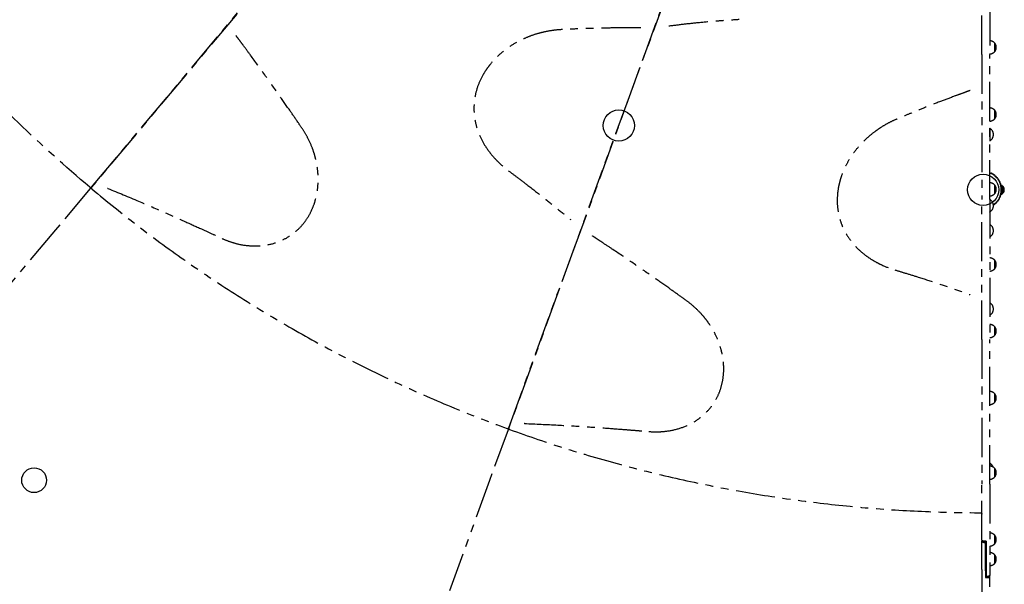
# Model space of a CAD drawing. Extents: x 0 to 11880, y 0 to 8400.
# Drawn here: x 3461 to 5854, y 3927 to 5300 of the extents above; entities that cross this region are included whole.
import ezdxf

# ---------------------------------------------------------------- set-up
doc = ezdxf.new("R2010")
doc.units = 0
doc.header["$LTSCALE"] = 6
doc.linetypes.add('HIDDEN2', pattern=[4.7625, 3.175, -1.5875])
doc.linetypes.add('PHANTOM2', pattern=[31.75, 15.875, -3.175, 3.175, -3.175, 3.175, -3.175])
doc.layers.get('DEFPOINTS').update_dxf_attribs({"linetype": 'CONTINUOUS'})
for name, color, linetype in [('P001', 131, 'CONTINUOUS'), ('P002', 181, 'CONTINUOUS'), ('P901', 135, 'CONTINUOUS'), ('P904', 45, 'CONTINUOUS')]:
    doc.layers.add(name, color=color, linetype=linetype)

# ---------------------------------------------------------------- blocks, each defined once
blk = doc.blocks.new('A$C0119511A')
at = {"layer": 'DEFPOINTS'}
for centre, radius in [((3053.7, 2108.8), 38.1), ((3939.5, 1952.6), 38.1), ((1632.4, 1246.4), 30.2)]:
    blk.add_circle(centre, radius, dxfattribs=at)
at = {"layer": 'P901', "linetype": 'PHANTOM2'}
for p, q in [((3104.6, 3547.5), (1772, 1959.3)), ((1772, 1959.3), (3104.6, 3547.5)), ((3495.3, 3322), (2786.2, 1373.7)), ((2786.2, 1373.7), (3495.3, 3322)), ((3936.5, 2281.2), (3936.5, 2483.9)), ((3955.5, 2398.3), (3955.5, 2281.2)), ((3968, 2288.9), (3968, 2308.9)), ((3968, 2288.9), (3968, 2308.9)), ((3936.5, 2281.2), (3936.5, 1929.2)), ((3955.5, 1929.2), (3955.5, 2281.2)), ((3968, 2125.6), (3968, 2145.6)), ((3968, 2125.6), (3968, 2145.6)), ((3956.5, 2072.2), (3956.5, 2101.6)), ((3956.5, 2072.2), (3956.5, 2101.6)), ((3968, 1943.6), (3968, 1963.6)), ((3968, 1943.6), (3968, 1963.6)), ((3984, 1963.6), (3984, 1958.9)), ((3984, 1963.6), (3985.6, 1963.6)), ((3985.6, 1941.6), (3985.6, 1963.6)), ((1768.6, 1955.3), (1684.3, 1854.8)), ((1772, 1959.3), (1768.6, 1955.3)), ((1772, 1959.3), (1768.6, 1955.3)), ((3984, 1946.2), (3984, 1941.6)), ((3984, 1941.6), (3985.6, 1941.6)), ((3985.6, 1961.3), (3986.5, 1961.3)), ((3985.6, 1943.8), (3986.5, 1943.8)), ((3986.5, 1961.3), (3986.5, 1943.8)), ((3990.9, 1949.1), (3990.9, 1956.1)), ((3936.5, 1588.3), (3936.5, 1929.2)), ((3955.5, 1929.2), (3955.5, 1588.3)), ((3956.5, 1899), (3956.5, 1928.4)), ((3956.5, 1899), (3956.5, 1928.4)), ((3955.5, 1867.8), (3956.5, 1867.8)), ((3956.5, 1838.4), (3956.5, 1867.8)), ((1684.3, 1854.8), (1393.6, 1508.4)), ((3955.5, 1838.4), (3956.5, 1838.4)), ((3968, 1760.9), (3968, 1780.9)), ((3968, 1760.9), (3968, 1780.9)), ((3956.5, 1647.9), (3956.5, 1677.3)), ((3956.5, 1647.9), (3956.5, 1677.3)), ((3968, 1599.1), (3968, 1619.1)), ((3968, 1599.1), (3968, 1619.1)), ((3936.5, 1588.3), (3936.5, 1236.4)), ((3955.5, 1236.4), (3955.5, 1588.3)), ((3968, 1436.2), (3968, 1456.2)), ((3968, 1436.2), (3968, 1456.2)), ((2784.4, 1368.8), (2739.5, 1245.6)), ((2784.4, 1368.8), (2739.5, 1245.6)), ((2786.2, 1373.7), (2784.4, 1368.8)), ((2786.2, 1373.7), (2784.4, 1368.8)), ((3955.5, 1287.5), (3956.5, 1287.5)), ((3956.5, 1280.6), (3956.5, 1287.5)), ((3956.5, 1280.6), (3956.5, 1287.5)), ((3968, 1254.6), (3968, 1274.6)), ((3968, 1254.6), (3968, 1274.6)), ((2739.5, 1245.6), (2584.9, 820.6)), ((3936.5, 1100.9), (3936.5, 1236.4)), ((3955.5, 1236.4), (3955.5, 1015.1)), ((3936.5, 1167.4), (3936.5, 1168.9)), ((3936.5, 1165.1), (3936.5, 1163.6)), ((3968, 1092.1), (3968, 1112.1)), ((3968, 1092.1), (3968, 1112.1)), ((3936.5, 1100.9), (3936.5, 1098.2)), ((3936.5, 1098.2), (3936.5, 1098.2)), ((3936.5, 1028.8), (3936.5, 1098.2)), ((3937.5, 1099.1), (3937.5, 1099.2)), ((3947, 1097.9), (3942.5, 1097.9)), ((3942.5, 1097.5), (3946, 1097.5)), ((3945, 1096.6), (3942.5, 1096.6)), ((3942.5, 1095.2), (3945, 1095.2)), ((3945, 1097.5), (3945, 1096.6)), ((3945, 1096.6), (3946, 1095.7)), ((3945, 1095.2), (3945, 1096.6)), ((3946, 1095.7), (3945, 1095.2)), ((3945, 1025.6), (3945, 1095.2)), ((3946, 1026.2), (3946, 1097.5)), ((3946, 1095.7), (3946, 1026.2)), ((3947, 1097.9), (3947, 1012.1)), ((3956.5, 1084.9), (3956.5, 1086.1)), ((3968, 1044.4), (3968, 1064.4)), ((3968, 1044.4), (3968, 1064.4)), ((3936.5, 1028.8), (3936.5, 605.7)), ((3945, 1025.6), (3945, 1009.4)), ((3945, 1009.4), (3949.5, 1009.4)), ((3946, 1010.7), (3946, 1026.2)), ((3947, 1011.7), (3946, 1012.6)), ((3946, 1012.6), (3947, 1012.1)), ((3949.5, 1010.7), (3946, 1010.7)), ((3947, 1012.1), (3947, 1011.7)), ((3949.5, 1012.1), (3947, 1012.1)), ((3947, 1011.7), (3949.5, 1011.7)), ((3954.5, 1013.4), (3954.5, 1013.2)), ((3954.5, 1013.2), (3954.5, 1013.2)), ((3955.5, 1012.4), (3955.5, 1015.1)), ((3955.5, 605.7), (3955.5, 1012.4))]:
    blk.add_line(p, q, dxfattribs=at)
for centre, radius, start, end in [((3955.5, 2298.9), 16, 38.6822, 90), ((3955.5, 2298.9), 16, 321.3178, 38.6822), ((3955.5, 2298.9), 16, 270, 321.3178), ((3955.5, 2135.6), 16, 38.6822, 90), ((3955.5, 2135.6), 16, 321.3178, 38.6822), ((3955.5, 2135.6), 16, 270, 321.3178), ((3941, 2075.9), 30, 58.9183, 61.1233), ((3947, 2086.9), 17.5, 302.8783, 57.1217), ((3941, 2097.9), 30, 298.8767, 301.0817), ((3939.5, 1952.6), 45, 303.6614, 69.1725), ((3939.5, 1952.6), 44, 304.3321, 68.6763), ((3955.5, 1953.6), 16, 38.6822, 90), ((3955.5, 1953.6), 16, 321.3178, 38.6822), ((1769.7, 1961.2), 3, 229.949, 320), ((1774.3, 1957.4), 3, 140, 230.051), ((3939.5, 4542.4), 3375.1, 230.051, 249.949), ((3955.5, 1953.6), 16, 270, 321.3178), ((3981.4, 1952.6), 10.1, 20.1436, 59.7888), ((3981.4, 1952.6), 10.1, 300.2112, 339.8564), ((3941, 1902.7), 30, 58.9183, 61.1233), ((3947, 1913.7), 17.5, 302.8783, 57.1217), ((3941, 1924.7), 30, 298.8767, 301.0817), ((3947, 1853.1), 17.5, 302.8783, 57.1217), ((3955.5, 1770.9), 16, 38.6822, 90), ((3955.5, 1770.9), 16, 321.3178, 38.6822), ((3955.5, 1770.9), 16, 270, 321.3178), ((3941, 1651.6), 30, 58.9183, 61.1233), ((3947, 1662.6), 17.5, 302.8783, 57.1217), ((3941, 1673.6), 30, 298.8767, 301.0817), ((3955.5, 1609.1), 16, 38.6822, 90), ((3955.5, 1609.1), 16, 321.3178, 38.6822), ((3955.5, 1609.1), 16, 270, 321.3178), ((3955.5, 1446.2), 16, 38.6822, 90), ((3955.5, 1446.2), 16, 270, 321.3178), ((3955.5, 1446.2), 16, 321.3178, 38.6822), ((2783.3, 1374.8), 3, 249.949, 340), ((2789, 1372.7), 3, 160, 250.051), ((3939.5, 4542.4), 3375.1, 250.051, 269.949), ((3941, 1261.9), 30, 58.9183, 61.1233), ((3955.5, 1264.6), 16, 38.6822, 90), ((3947, 1272.8), 17.5, 18.5165, 57.1217), ((3955.5, 1264.6), 16, 321.3178, 38.6822), ((3955.5, 1264.6), 16, 270, 321.3178), ((3936.5, 1170.4), 3, 269.949, 270), ((3955.5, 1102.1), 16, 38.6822, 90), ((3955.5, 1102.1), 16, 321.3178, 38.6822), ((3955.5, 1102.1), 16, 270, 321.3178), ((3941, 1110.6), 30, 298.8767, 301.0817), ((3955.5, 1054.4), 16, 38.6822, 90), ((3955.5, 1054.4), 16, 321.3178, 38.6822), ((3955.5, 1054.4), 16, 270, 321.3178)]:
    blk.add_arc(centre, radius, start, end, dxfattribs=at)
for centre, start_param in [((3936.5, 1170.4), 1.570351), ((3936.5, 1165.1), 1.570352)]:
    blk.add_ellipse(centre, major_axis=(-3, 0), ratio=0.5, start_param=start_param, end_param=1.570796, dxfattribs=at)
for points, knots in [([(1767.7, 1958.9), (1707.9, 2009.2), (1649.8, 2061.6), (1537.5, 2170.2), (1483.2, 2226.4), (1378.6, 2342.6), (1328.4, 2402.5), (1232.1, 2525.6), (1186.2, 2588.9), (1098.7, 2718.4), (1057.2, 2784.7), (1018.1, 2852.3)], [1.3971531, 1.3971531, 1.3971531, 1.3971531, 1.4666104, 1.4666104, 1.5360677, 1.5360677, 1.605525, 1.605525, 1.6749823, 1.6749823, 1.7444396, 1.7444396, 1.7444396, 1.7444396]), ([(3106.9, 2346.5), (3105.2, 2346.5), (3103.6, 2346.5), (3100.4, 2346.5), (3098.8, 2346.5), (3093.9, 2346.5), (3090.7, 2346.5), (3080.9, 2346.5), (3074.4, 2346.5), (3055.1, 2346.4), (3042.4, 2346.2), (3014.9, 2345.7), (3000.1, 2345.4), (2974.1, 2344.6), (2962.7, 2344.2), (2942.6, 2343.4), (2933.9, 2343), (2921.3, 2342.4), (2917.5, 2342.2), (2913.7, 2342)], [-0.079256, -0.079256, -0.079256, -0.079256, 0.416956, 0.416956, 0.913168, 0.913168, 1.905592, 1.905592, 3.890441, 3.890441, 7.780887, 7.780887, 12.23952, 12.23952, 15.669238, 15.669238, 18.307483, 18.307483, 19.466414, 19.466414, 19.466414, 19.466414]), ([(3175.8, 2351.1), (3188.3, 2352.8), (3200.8, 2354.3), (3225.6, 2357.2), (3238, 2358.5), (3264.7, 2361.1), (3279.1, 2362.4), (3302.9, 2364.3), (3312.4, 2365), (3332, 2366.3), (3342.1, 2367), (3352.2, 2367.5)], [-0.013804, -0.013804, -0.013804, -0.013804, 3.901678, 3.901678, 7.803361, 7.803361, 12.367358, 12.367358, 15.414324, 15.414324, 18.685746, 18.685746, 18.685746, 18.685746]), ([(2285.4, 2099.3), (2281.4, 2105.3), (2277.3, 2111.3), (2266.7, 2126.8), (2260.2, 2136.3), (2244.9, 2158.5), (2236.2, 2171.1), (2215.9, 2199.9), (2204.4, 2216.1), (2181.4, 2248.2), (2169.9, 2264.1), (2152.4, 2288), (2146.5, 2296.1), (2137.6, 2308.1), (2134.6, 2312.1), (2130.2, 2318.1), (2128.7, 2320.1), (2125.7, 2324.1), (2124.2, 2326.1), (2122.7, 2328.1)], [80.943311, 80.943311, 80.943311, 80.943311, 83.112518, 83.112518, 86.593383, 86.593383, 91.200841, 91.200841, 97.190536, 97.190536, 103.114382, 103.114382, 106.131241, 106.131241, 107.63967, 107.63967, 108.393885, 108.393885, 109.148085, 109.148085, 109.148085, 109.148085]), ([(2913.7, 2342), (2906.4, 2341.6), (2899.1, 2340.9), (2884.8, 2338.9), (2877.6, 2337.5), (2865.5, 2334.7), (2860.5, 2333.4), (2848.1, 2329.8), (2840.6, 2327.2), (2826.1, 2321.4), (2819, 2318.1), (2802.9, 2309.9), (2794.2, 2304.6), (2782.3, 2296.4), (2778.8, 2293.8), (2768.9, 2286.1), (2762.7, 2280.6), (2751, 2269.2), (2745.5, 2263.1), (2737.9, 2253.6), (2735.5, 2250.3), (2729.8, 2242.3), (2726.8, 2237.6), (2719.2, 2224.3), (2715.1, 2215.6), (2711.8, 2206.8), (2708.5, 2198), (2706, 2188.9), (2702.6, 2170.7), (2701.7, 2161.5), (2701.5, 2145.1), (2701.9, 2137.8), (2703.7, 2123.4), (2705.1, 2116.3), (2709, 2101.7), (2711.5, 2094.3), (2718.2, 2078.3), (2722.6, 2069.7), (2730.9, 2056), (2734.5, 2050.7), (2742.3, 2040.4), (2746.4, 2035.4), (2754.3, 2026.6), (2757.9, 2022.8), (2769.1, 2012), (2776.9, 2005.3), (2785.3, 1999)], [19.466414, 19.466414, 19.466414, 19.466414, 21.653133, 21.653133, 23.839856, 23.839856, 25.406725, 25.406725, 27.787232, 27.787232, 30.167744, 30.167744, 33.310768, 33.310768, 34.678522, 34.678522, 37.304497, 37.304497, 39.930477, 39.930477, 41.284949, 41.284949, 43.174577, 43.174577, 46.418677, 46.418677, 46.418677, 49.662777, 49.662777, 52.906877, 52.906877, 55.471271, 55.471271, 58.03566, 58.03566, 60.766886, 60.766886, 64.026069, 64.026069, 66.168797, 66.168797, 68.311525, 68.311525, 70.026676, 70.026676, 73.309358, 73.309358, 73.309358, 73.309358]), ([(3908.1, 2194.1), (3906.6, 2193.6), (3905.1, 2193), (3902, 2192), (3900.5, 2191.4), (3895.9, 2189.7), (3892.9, 2188.6), (3883.7, 2185.3), (3877.6, 2183), (3859.6, 2176.3), (3847.6, 2171.8), (3821.9, 2162), (3808.2, 2156.6), (3784, 2146.9), (3773.5, 2142.7), (3754.9, 2135.1), (3746.8, 2131.7), (3735.2, 2126.8), (3731.6, 2125.4), (3728.1, 2123.9)], [-0.079256, -0.079256, -0.079256, -0.079256, 0.416956, 0.416956, 0.913168, 0.913168, 1.905592, 1.905592, 3.890441, 3.890441, 7.780887, 7.780887, 12.23952, 12.23952, 15.669238, 15.669238, 18.307483, 18.307483, 19.466414, 19.466414, 19.466414, 19.466414]), ([(3728.1, 2123.9), (3721.4, 2121), (3714.9, 2117.8), (3702, 2111), (3695.8, 2107.3), (3685.4, 2100.6), (3681.1, 2097.6), (3670.7, 2089.9), (3664.6, 2085), (3652.9, 2074.5), (3647.3, 2069), (3635.1, 2055.8), (3628.6, 2047.9), (3620.3, 2036.1), (3617.9, 2032.5), (3611.2, 2021.8), (3607.2, 2014.5), (3600.2, 1999.8), (3597.1, 1992.2), (3593.2, 1980.7), (3592, 1976.8), (3589.5, 1967.3), (3588.2, 1961.8), (3585.6, 1946.7), (3584.8, 1937.2), (3584.7, 1927.8), (3584.6, 1918.3), (3585.4, 1909), (3588.4, 1890.7), (3590.7, 1881.8), (3596.1, 1866.3), (3599, 1859.6), (3605.6, 1846.6), (3609.4, 1840.4), (3618, 1828.1), (3622.9, 1821.9), (3634.6, 1809.2), (3641.7, 1802.6), (3654.2, 1792.6), (3659.4, 1788.9), (3670.2, 1781.8), (3675.8, 1778.5), (3686.2, 1773), (3691, 1770.6), (3705.1, 1764.3), (3714.8, 1760.7), (3724.8, 1757.7)], [19.466414, 19.466414, 19.466414, 19.466414, 21.653133, 21.653133, 23.839856, 23.839856, 25.406725, 25.406725, 27.787232, 27.787232, 30.167744, 30.167744, 33.310768, 33.310768, 34.678522, 34.678522, 37.304497, 37.304497, 39.930477, 39.930477, 41.284949, 41.284949, 43.174577, 43.174577, 46.418677, 46.418677, 46.418677, 49.662777, 49.662777, 52.906877, 52.906877, 55.471271, 55.471271, 58.03566, 58.03566, 60.766886, 60.766886, 64.026069, 64.026069, 66.168797, 66.168797, 68.311525, 68.311525, 70.026676, 70.026676, 73.309358, 73.309358, 73.309358, 73.309358]), ([(2089.2, 1834.2), (2095.9, 1831.1), (2102.6, 1828.4), (2116.4, 1823.8), (2123.4, 1821.8), (2141.9, 1817.8), (2153.4, 1816.4), (2175.9, 1815.7), (2187.1, 1816.5), (2208.8, 1820.3), (2219.3, 1823.3), (2237.4, 1830.7), (2245.3, 1834.8), (2260.2, 1844.4), (2267.3, 1849.9), (2273.7, 1856), (2279.6, 1861.6), (2285, 1867.7), (2290, 1874.2), (2295.2, 1881.2), (2299.9, 1888.7), (2307.1, 1902.7), (2309.9, 1909.1), (2314.7, 1922.4), (2316.7, 1929.2), (2319.6, 1941.9), (2320.6, 1947.6), (2322.3, 1960.8), (2322.8, 1968.2), (2323, 1984.7), (2322.5, 1993.7), (2320.7, 2008.7), (2319.8, 2014.6), (2317.3, 2026.3), (2315.8, 2032.2), (2312.7, 2042.7), (2311.1, 2047.5), (2306.1, 2061), (2302.3, 2069.5), (2294.2, 2085.2), (2290, 2092.4), (2285.4, 2099.3)], [31.032538, 31.032538, 31.032538, 31.032538, 33.316785, 33.316785, 35.601033, 35.601033, 39.36092, 39.36092, 43.090385, 43.090385, 46.819855, 46.819855, 49.90154, 49.90154, 52.983226, 52.983226, 52.983226, 55.79454, 55.79454, 55.79454, 58.777845, 58.777845, 61.098232, 61.098232, 63.418619, 63.418619, 65.299845, 65.299845, 67.660337, 67.660337, 70.455412, 70.455412, 72.288388, 72.288388, 74.121364, 74.121364, 75.638354, 75.638354, 78.462571, 78.462571, 80.943311, 80.943311, 80.943311, 80.943311]), ([(2785.3, 1999), (2792.4, 1993.8), (2799.4, 1988.5), (2815.2, 1976.6), (2824, 1969.9), (2845.3, 1953.6), (2857.8, 1943.8), (2881.3, 1925.2), (2892.3, 1916.3), (2914.3, 1898.4), (2925.3, 1889.3), (2936.3, 1880.2)], [73.309358, 73.309358, 73.309358, 73.309358, 76.066405, 76.066405, 79.493424, 79.493424, 84.402781, 84.402781, 88.753803, 88.753803, 93.120145, 93.120145, 93.120145, 93.120145]), ([(1811.6, 1955.8), (1836.6, 1945.6), (1861.6, 1935.3), (1908.2, 1915.5), (1929.8, 1906.1), (1967.2, 1889.7), (1983, 1882.7), (2012.2, 1869.5), (2025.7, 1863.4), (2048.3, 1853.1), (2057.4, 1849), (2074, 1841.3), (2081.6, 1837.7), (2089.2, 1834.2)], [-0.01949, -0.01949, -0.01949, -0.01949, 8.227522, 8.227522, 15.45416, 15.45416, 20.77173, 20.77173, 25.344935, 25.344935, 28.437155, 28.437155, 31.032538, 31.032538, 31.032538, 31.032538]), ([(3220.8, 1680.9), (3214.9, 1685.1), (3209.1, 1689.4), (3193.8, 1700.4), (3184.4, 1707.1), (3162.5, 1722.7), (3149.9, 1731.5), (3121.1, 1751.7), (3104.7, 1763), (3072.1, 1785.3), (3055.8, 1796.3), (3031.2, 1812.8), (3022.9, 1818.3), (3010.5, 1826.6), (3006.3, 1829.3), (3000.1, 1833.4), (2998, 1834.8), (2993.8, 1837.5), (2991.7, 1838.9), (2989.7, 1840.2)], [80.943311, 80.943311, 80.943311, 80.943311, 83.112518, 83.112518, 86.593383, 86.593383, 91.200841, 91.200841, 97.190536, 97.190536, 103.114382, 103.114382, 106.131241, 106.131241, 107.63967, 107.63967, 108.393885, 108.393885, 109.148085, 109.148085, 109.148085, 109.148085]), ([(3724.8, 1757.7), (3733.2, 1755.2), (3741.7, 1752.6), (3760.6, 1746.8), (3771.1, 1743.6), (3796.7, 1735.5), (3811.8, 1730.6), (3840.3, 1721.1), (3853.7, 1716.6), (3880.5, 1707.3), (3893.9, 1702.5), (3907.3, 1697.6)], [73.309358, 73.309358, 73.309358, 73.309358, 76.066405, 76.066405, 79.493424, 79.493424, 84.402781, 84.402781, 88.753803, 88.753803, 93.120145, 93.120145, 93.120145, 93.120145]), ([(3127, 1364.7), (3134.4, 1364.1), (3141.7, 1363.8), (3156.2, 1364.2), (3163.4, 1364.8), (3182.2, 1367.3), (3193.5, 1369.9), (3214.9, 1377), (3225.1, 1381.6), (3244.2, 1392.5), (3253, 1399), (3267.5, 1412.1), (3273.6, 1418.7), (3284.3, 1432.8), (3289, 1440.4), (3293, 1448.3), (3296.6, 1455.5), (3299.6, 1463.1), (3302, 1471), (3304.6, 1479.3), (3306.4, 1488), (3308.4, 1503.6), (3308.9, 1510.6), (3308.8, 1524.7), (3308.4, 1531.8), (3306.7, 1544.7), (3305.7, 1550.4), (3302.8, 1563.4), (3300.8, 1570.5), (3295.3, 1586.1), (3291.8, 1594.4), (3284.9, 1607.9), (3282, 1613.1), (3275.7, 1623.3), (3272.3, 1628.2), (3265.8, 1637.1), (3262.7, 1641), (3253.4, 1652), (3246.8, 1658.7), (3233.8, 1670.7), (3227.4, 1676), (3220.8, 1680.9)], [31.032538, 31.032538, 31.032538, 31.032538, 33.316785, 33.316785, 35.601033, 35.601033, 39.36092, 39.36092, 43.090385, 43.090385, 46.819855, 46.819855, 49.90154, 49.90154, 52.983226, 52.983226, 52.983226, 55.79454, 55.79454, 55.79454, 58.777845, 58.777845, 61.098232, 61.098232, 63.418619, 63.418619, 65.299845, 65.299845, 67.660337, 67.660337, 70.455412, 70.455412, 72.288388, 72.288388, 74.121364, 74.121364, 75.638354, 75.638354, 78.462571, 78.462571, 80.943311, 80.943311, 80.943311, 80.943311]), ([(2824.6, 1384), (2851.6, 1383), (2878.6, 1381.8), (2929.1, 1379.2), (2952.6, 1377.8), (2993.4, 1375.1), (3010.6, 1373.9), (3042.6, 1371.6), (3057.4, 1370.4), (3082.1, 1368.5), (3092.1, 1367.7), (3110.4, 1366.1), (3118.7, 1365.4), (3127, 1364.7)], [-0.01949, -0.01949, -0.01949, -0.01949, 8.227522, 8.227522, 15.45416, 15.45416, 20.77173, 20.77173, 25.344935, 25.344935, 28.437155, 28.437155, 31.032538, 31.032538, 31.032538, 31.032538]), ([(3942.5, 1097.9), (3942.4, 1097.9), (3942.3, 1097.9), (3941.8, 1097.9), (3941.4, 1097.9), (3940.7, 1098), (3940.4, 1098), (3940.1, 1098.1), (3939.9, 1098.2), (3939.6, 1098.2), (3939.4, 1098.3), (3939, 1098.4), (3938.8, 1098.5), (3938.5, 1098.6), (3938.4, 1098.7), (3938.3, 1098.7), (3937.8, 1099), (3937.4, 1099.2), (3937, 1099.7), (3936.9, 1099.8), (3936.7, 1100.1), (3936.6, 1100.3), (3936.5, 1100.6), (3936.5, 1100.7), (3936.5, 1100.9)], [0, 0, 0, 0, 0.0267118, 0.0267118, 0.1402399, 0.1402399, 0.2220553, 0.2220553, 0.2645507, 0.2645507, 0.3331539, 0.3331539, 0.3888614, 0.3888614, 0.4445689, 0.4445689, 0.4445689, 0.6245872, 0.6245872, 0.719751, 0.719751, 0.8149149, 0.8149149, 0.8891379, 0.8891379, 0.8891379, 0.8891379]), ([(3936.5, 1100.9), (3936.5, 1100.9), (3936.5, 1100.9), (3936.5, 1100.9), (3936.5, 1100.9), (3936.5, 1100.9)], [-7.741648797, -7.741648797, -7.741648797, -7.741648797, -7.739105345, -7.739105345, -7.736561893, -7.736561893, -7.736561893, -7.736561893]), ([(3936.5, 1098.2), (3936.5, 1098.1), (3936.5, 1098), (3936.6, 1097.7), (3936.6, 1097.5), (3936.8, 1097.2), (3936.9, 1097), (3937.4, 1096.6), (3937.8, 1096.3), (3938.2, 1096.1), (3938.3, 1096), (3938.5, 1096), (3938.8, 1095.8), (3939, 1095.8), (3939.3, 1095.6), (3939.5, 1095.6), (3939.9, 1095.5), (3940, 1095.5), (3940.4, 1095.4), (3940.7, 1095.3), (3941.4, 1095.2), (3941.8, 1095.2), (3942.3, 1095.2), (3942.4, 1095.2), (3942.5, 1095.2)], [-0.88425, -0.88425, -0.88425, -0.88425, -0.812661, -0.812661, -0.7181046, -0.7181046, -0.6235482, -0.6235482, -0.4445578, -0.4445578, -0.4445578, -0.3888571, -0.3888571, -0.3331564, -0.3331564, -0.2655675, -0.2655675, -0.2220588, -0.2220588, -0.1422779, -0.1422779, -0.0302273, -0.0302273, 0, 0, 0, 0]), ([(3942.5, 1096.6), (3942.4, 1096.6), (3942.3, 1096.6), (3941.9, 1096.6), (3941.5, 1096.6), (3941, 1096.7), (3940.8, 1096.7), (3940.5, 1096.8), (3940.3, 1096.8), (3940, 1096.9), (3939.9, 1097), (3939.6, 1097.1), (3939.4, 1097.1), (3939.2, 1097.2), (3939, 1097.3), (3938.9, 1097.3), (3938.6, 1097.5), (3938.2, 1097.7), (3937.9, 1098.1), (3937.8, 1098.2), (3937.6, 1098.5), (3937.6, 1098.6), (3937.5, 1098.9), (3937.5, 1099), (3937.5, 1099.1)], [0, 0, 0, 0, 0.0302273, 0.0302273, 0.1422779, 0.1422779, 0.2220588, 0.2220588, 0.2655675, 0.2655675, 0.3331564, 0.3331564, 0.3888571, 0.3888571, 0.4445578, 0.4445578, 0.4445578, 0.6235482, 0.6235482, 0.7181046, 0.7181046, 0.812661, 0.812661, 0.88425, 0.88425, 0.88425, 0.88425]), ([(3937.5, 1099.1), (3937.5, 1099.1), (3937.5, 1099.1), (3937.5, 1099.1), (3937.5, 1099.1), (3937.5, 1099.1)], [0.884250014, 0.884250014, 0.884250014, 0.884250014, 0.886682849, 0.886682849, 0.889115685, 0.889115685, 0.889115685, 0.889115685]), ([(3938.3, 1098.6), (3938.5, 1098.4), (3938.7, 1098.3), (3938.9, 1098.2), (3939, 1098.2), (3939.2, 1098.1), (3939.4, 1098), (3939.6, 1098), (3939.9, 1097.8), (3940.1, 1097.8), (3940.3, 1097.7), (3940.5, 1097.7), (3940.8, 1097.6), (3941, 1097.6), (3941.6, 1097.5), (3941.9, 1097.5), (3942.3, 1097.5), (3942.4, 1097.5), (3942.5, 1097.5)], [-0.5515709, -0.5515709, -0.5515709, -0.5515709, -0.4445689, -0.4445689, -0.4445689, -0.3888614, -0.3888614, -0.3331539, -0.3331539, -0.2645507, -0.2645507, -0.2220553, -0.2220553, -0.1402399, -0.1402399, -0.0267118, -0.0267118, 0, 0, 0, 0]), ([(3955.5, 1015.1), (3955.5, 1014.9), (3955.5, 1014.8), (3955.4, 1014.5), (3955.3, 1014.4), (3955.1, 1014), (3955, 1013.9), (3954.6, 1013.5), (3954.2, 1013.2), (3953.7, 1013), (3953.6, 1012.9), (3953.5, 1012.8), (3953.2, 1012.7), (3953, 1012.6), (3952.6, 1012.5), (3952.4, 1012.4), (3952.1, 1012.4), (3951.9, 1012.3), (3951.5, 1012.2), (3951.3, 1012.2), (3950.6, 1012.1), (3950.2, 1012.1), (3949.7, 1012.1), (3949.6, 1012.1), (3949.5, 1012.1)], [-0.88425, -0.88425, -0.88425, -0.88425, -0.812661, -0.812661, -0.7181046, -0.7181046, -0.6235482, -0.6235482, -0.4445578, -0.4445578, -0.4445578, -0.3888571, -0.3888571, -0.3331564, -0.3331564, -0.2655675, -0.2655675, -0.2220588, -0.2220588, -0.1422779, -0.1422779, -0.0302273, -0.0302273, 0, 0, 0, 0]), ([(3954.5, 1013.2), (3954.5, 1013.1), (3954.5, 1013), (3954.4, 1012.7), (3954.3, 1012.6), (3954.2, 1012.3), (3954.1, 1012.2), (3953.7, 1011.9), (3953.4, 1011.6), (3953, 1011.4), (3952.9, 1011.4), (3952.8, 1011.3), (3952.5, 1011.2), (3952.4, 1011.2), (3952.1, 1011.1), (3951.9, 1011), (3951.6, 1011), (3951.5, 1010.9), (3951.2, 1010.9), (3950.9, 1010.8), (3950.4, 1010.7), (3950, 1010.7), (3949.6, 1010.7), (3949.5, 1010.7), (3949.5, 1010.7)], [0.8886221, 0.8886221, 0.8886221, 0.8886221, 0.9631897, 0.9631897, 1.0580607, 1.0580607, 1.1529317, 1.1529317, 1.3329334, 1.3329334, 1.3329334, 1.3884832, 1.3884832, 1.4440331, 1.4440331, 1.512935, 1.512935, 1.5551075, 1.5551075, 1.6373868, 1.6373868, 1.7511922, 1.7511922, 1.7772447, 1.7772447, 1.7772447, 1.7772447]), ([(3949.5, 1011.7), (3949.6, 1011.7), (3949.6, 1011.7), (3950.1, 1011.7), (3950.4, 1011.8), (3951, 1011.8), (3951.2, 1011.9), (3951.5, 1011.9), (3951.6, 1012), (3951.9, 1012), (3952.1, 1012.1), (3952.4, 1012.2), (3952.5, 1012.2), (3952.8, 1012.3), (3952.9, 1012.4), (3953, 1012.5), (3953.2, 1012.5), (3953.3, 1012.6), (3953.5, 1012.7)], [0, 0, 0, 0, 0.0302273, 0.0302273, 0.1422779, 0.1422779, 0.2220588, 0.2220588, 0.2655675, 0.2655675, 0.3331564, 0.3331564, 0.3888571, 0.3888571, 0.4445578, 0.4445578, 0.4445578, 0.5291714, 0.5291714, 0.5291714, 0.5291714]), ([(3949.5, 1009.4), (3949.6, 1009.4), (3949.6, 1009.4), (3950.1, 1009.4), (3950.5, 1009.4), (3951.2, 1009.5), (3951.5, 1009.5), (3951.9, 1009.6), (3952, 1009.6), (3952.4, 1009.7), (3952.6, 1009.8), (3953, 1009.9), (3953.1, 1010), (3953.4, 1010.1), (3953.6, 1010.2), (3953.7, 1010.2), (3954.1, 1010.4), (3954.5, 1010.7), (3955, 1011.2), (3955.1, 1011.3), (3955.3, 1011.6), (3955.4, 1011.8), (3955.5, 1012.1), (3955.5, 1012.2), (3955.5, 1012.3)], [-1.7772447, -1.7772447, -1.7772447, -1.7772447, -1.7511922, -1.7511922, -1.6373868, -1.6373868, -1.5551075, -1.5551075, -1.512935, -1.512935, -1.4440331, -1.4440331, -1.3884832, -1.3884832, -1.3329334, -1.3329334, -1.3329334, -1.1529317, -1.1529317, -1.0580607, -1.0580607, -0.9631897, -0.9631897, -0.8886221, -0.8886221, -0.8886221, -0.8886221]), ([(3955.5, 1012.3), (3955.5, 1012.4), (3955.5, 1012.4), (3955.5, 1012.4), (3955.5, 1012.4), (3955.5, 1012.4)], [-3.355019561, -3.355019561, -3.355019561, -3.355019561, -3.354334071, -3.354334071, -3.35364858, -3.35364858, -3.35364858, -3.35364858])]:
    blk.add_open_spline(points, degree=3, knots=knots, dxfattribs=at)
for points in [[(3175.2, 2351.1), (3175.4, 2351.1), (3175.6, 2351.1), (3175.8, 2351.1)], [(1811.6, 1955.8), (1811.4, 1955.9), (1811.2, 1956), (1811, 1956.1)], [(2936.3, 1880.2), (2936.4, 1880.1), (2936.5, 1879.9), (2936.7, 1879.8)], [(3907.3, 1697.6), (3907.5, 1697.5), (3907.7, 1697.5), (3907.8, 1697.4)], [(2824.6, 1384), (2824.4, 1384), (2824.2, 1384), (2824, 1384)], [(3938.3, 1098.6), (3938.1, 1098.8), (3937.8, 1099), (3937.5, 1099.2)], [(3946, 1097.5), (3946.3, 1097.6), (3946.6, 1097.7), (3947, 1097.9)], [(3946, 1010.7), (3945.6, 1010.3), (3945.3, 1009.8), (3945, 1009.4)], [(3954.3, 1013.3), (3954, 1013.1), (3953.8, 1012.9), (3953.5, 1012.7)]]:
    blk.add_open_spline(points, degree=3, dxfattribs=at)
blk = doc.blocks.new('A$C2ED761B0')
at = {"layer": 'P001'}
for p, q in [((328.6, 219.8), (328.6, 5)), ((333.6, 219.8), (333.6, 0)), ((338.6, 219.8), (338.6, 5)), ((0, 5), (328.6, 5)), ((328.6, 5), (333.6, 0)), ((338.6, 5), (333.6, 0)), ((338.6, 5), (667.2, 5)), ((0, 0), (667.2, 0))]:
    blk.add_line(p, q, dxfattribs=at)
at = {"layer": 'P002'}
for p, q in [((0, 0), (0, 153.2)), ((667.2, 0), (667.2, 153.2)), ((0, 0), (667.2, 0))]:
    blk.add_line(p, q, dxfattribs=at)
for centre, start, end in [((333.6, -214.6), 67.4179, 112.5821), ((0, 587.6), 270, 292.5821), ((667.2, 587.6), 247.4179, 270)]:
    blk.add_arc(centre, 434.4, start, end, dxfattribs=at)
at = {"layer": 'P901', "linetype": 'HIDDEN2'}
for p, q in [((203.6, 130), (203.6, 199.9)), ((213.6, 130), (213.6, 202.9)), ((453.6, 130), (453.6, 202.9)), ((463.6, 130), (463.6, 199.9)), ((203.6, 130), (0, 130)), ((203.6, 120), (0, 120)), ((203.6, 0), (203.6, 120)), ((453.6, 130), (213.6, 130)), ((453.6, 120), (213.6, 120)), ((213.6, 0), (213.6, 120)), ((453.6, 0), (453.6, 120)), ((667.2, 130), (463.6, 130)), ((667.2, 120), (463.6, 120)), ((463.6, 0), (463.6, 120)), ((278.6, 40), (288.6, 40)), ((278.6, 0), (278.6, 40)), ((288.6, 0), (288.6, 40)), ((378.6, 40), (388.6, 40)), ((378.6, 0), (378.6, 40)), ((388.6, 0), (388.6, 40))]:
    blk.add_line(p, q, dxfattribs=at)
blk = doc.blocks.new('A$C4AD60681')
at = {"layer": 'P001'}
for p, q in [((0, 286), (474.7, 286)), ((0.9, 281), (474.7, 281))]:
    blk.add_line(p, q, dxfattribs=at)
at = {"layer": 'P002'}
for p, q in [((0, 286), (474.7, 286)), ((50.4, 0), (0, 286)), ((474.7, 286), (474.7, 132.8))]:
    blk.add_line(p, q, dxfattribs=at)
for centre, radius, start, end in [((474.7, -301.6), 434.4, 90, 119.7437), ((-63.3, 640), 650, 280.0805, 299.7437)]:
    blk.add_arc(centre, radius, start, end, dxfattribs=at)
at = {"layer": 'P901', "linetype": 'HIDDEN2'}
for p, q in [((35, 286), (35, 246)), ((45, 286), (45, 246)), ((110, 166), (110, 286)), ((120, 166), (120, 286)), ((360, 166), (360, 286)), ((370, 166), (370, 286)), ((435, 286), (435, 246)), ((445, 286), (445, 246)), ((7.9, 241), (30, 241)), ((30, 241), (30, 231)), ((45, 246), (35, 246)), ((445, 246), (435, 246)), ((9.7, 231), (30, 231)), ((21.2, 166), (110, 166)), ((22.9, 156), (110, 156)), ((110, 13.5), (110, 156)), ((120, 166), (360, 166)), ((120, 156), (360, 156)), ((120, 16.4), (120, 156)), ((360, 117.4), (360, 156)), ((370, 166), (474.7, 166)), ((370, 156), (474.7, 156)), ((370, 120), (370, 156))]:
    blk.add_line(p, q, dxfattribs=at)
blk = doc.blocks.new('A$C399A4BAD')
at = {"layer": 'P001'}
for p, q in [((474.7, 286), (0, 286)), ((473.8, 281), (0, 281))]:
    blk.add_line(p, q, dxfattribs=at)
at = {"layer": 'P002'}
for p, q in [((0, 286), (0, 132.8)), ((474.7, 286), (0, 286)), ((424.2, 0), (474.7, 286))]:
    blk.add_line(p, q, dxfattribs=at)
for centre, radius, start, end in [((0, -301.6), 434.4, 60.2563, 90), ((538, 640), 650, 240.2563, 259.9195)]:
    blk.add_arc(centre, radius, start, end, dxfattribs=at)
at = {"layer": 'P901', "linetype": 'HIDDEN2'}
for p, q in [((29.7, 286), (29.7, 246)), ((39.7, 286), (39.7, 246)), ((104.7, 166), (104.7, 286)), ((114.7, 166), (114.7, 286)), ((354.7, 166), (354.7, 286)), ((364.7, 166), (364.7, 286)), ((429.7, 286), (429.7, 246)), ((439.7, 286), (439.7, 246)), ((29.7, 246), (39.7, 246)), ((429.7, 246), (439.7, 246)), ((444.7, 241), (444.7, 231)), ((466.7, 241), (444.7, 241)), ((465, 231), (444.7, 231)), ((104.7, 166), (0, 166)), ((104.7, 156), (0, 156)), ((104.7, 120), (104.7, 156)), ((354.7, 166), (114.7, 166)), ((114.7, 117.4), (114.7, 156)), ((354.7, 156), (114.7, 156)), ((354.7, 16.4), (354.7, 156)), ((453.5, 166), (364.7, 166)), ((364.7, 13.5), (364.7, 156)), ((451.7, 156), (364.7, 156))]:
    blk.add_line(p, q, dxfattribs=at)
blk = doc.blocks.new('A$C3A4E4B0E')
at = {"layer": 'P904', "linetype": 'PHANTOM2', "rotation": 180}
for name, p in [('A$C399A4BAD', (474.7, 286)), ('A$C4AD60681', (1616.5, 286))]:
    blk.add_blockref(name, p, dxfattribs=at)
at = {"layer": 'P904', "linetype": 'PHANTOM2'}
blk.add_blockref('A$C2ED761B0', (474.7, 0), dxfattribs=at)

msp = doc.modelspace()

# ---------------------------------------------------------------- block references
at = {"layer": 'P901'}
msp.add_blockref('A$C0119511A', (1863.31, 2933.763), dxfattribs=at)
at = {"layer": 'P904', "linetype": 'PHANTOM2', "rotation": 330.0001240278351}
msp.add_blockref('A$C3A4E4B0E', (2810.336, 3910.683), dxfattribs=at)

doc.saveas('drawing.dxf')
